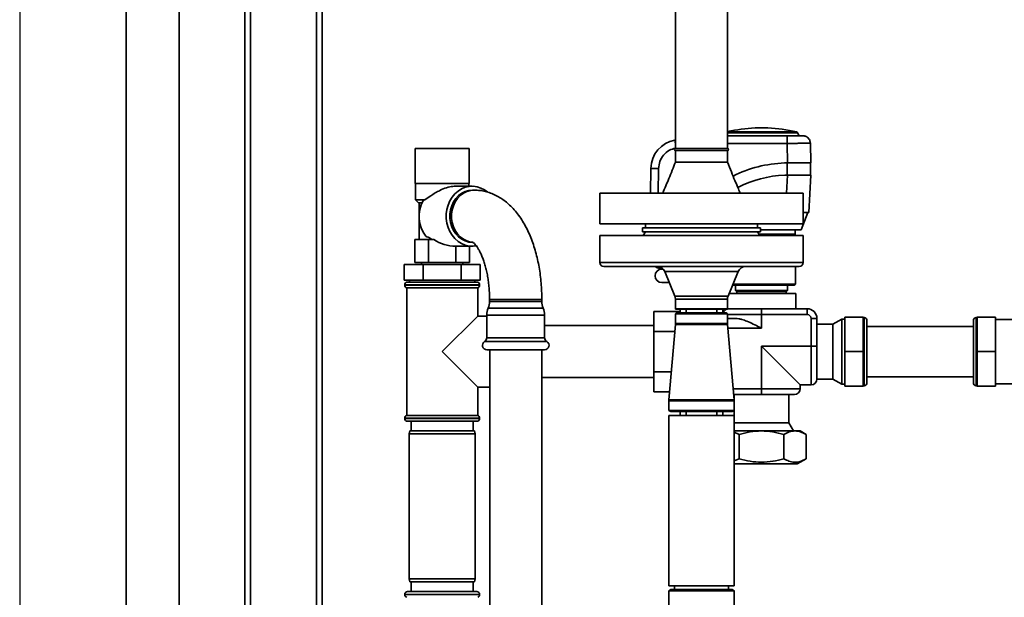
# Paper-space layout 'Blatt1' of a CAD drawing. Units: millimetres. Extents: x 0 to 5940, y 0 to 4200.
# Drawn here: x 1305 to 1814, y 2161 to 2460 of the extents above; entities that cross this region are included whole.
import ezdxf

# ---------------------------------------------------------------- set-up
doc = ezdxf.new("R2010")
doc.units = ezdxf.units.MM
doc.layers.add('1', color=7, linetype='Continuous')

psp = doc.layouts.new('Blatt1')

# ---------------------------------------------------------------- linework, layer by layer
at = {"color": 7, "linetype": 'Continuous', "lineweight": 35, "ltscale": 10}
for p, q in [((1359.88, 2619.16), (1359.88, 2114.16)), ((1387.18, 2619.16), (1387.18, 2114.16)), ((1643.73, 2501.16), (1643.73, 2393.16)), ((1670.63, 2393.16), (1670.63, 2501.16)), ((1421.18, 2140.61), (1421.18, 2489.16)), ((1461.18, 2140.61), (1461.18, 2489.16)), ((1424.18, 2140.61), (1424.18, 2486.16)), ((1458.18, 2140.61), (1458.18, 2486.16)), ((1706.33, 2401.85), (1670.63, 2401.85)), ((1691.5, 2403.79), (1684.9, 2403.79)), ((1643.45, 2397.49), (1643.73, 2397.52)), ((1670.63, 2401.24), (1706.81, 2401.24)), ((1670.63, 2399.8), (1701.44, 2399.8)), ((1707.67, 2399.8), (1706.81, 2401.24)), ((1509.18, 2393.16), (1509.18, 2375.16)), ((1509.18, 2393.16), (1511.05, 2393.16)), ((1511.05, 2393.16), (1537.18, 2393.16)), ((1537.18, 2375.16), (1537.18, 2393.16)), ((1643.73, 2395.6), (1643.62, 2396.33)), ((1657.18, 2393.16), (1643.73, 2393.16)), ((1643.73, 2392.16), (1643.73, 2386.16)), ((1657.18, 2392.16), (1643.73, 2392.16)), ((1670.63, 2393.16), (1657.18, 2393.16)), ((1670.63, 2392.16), (1657.18, 2392.16)), ((1670.63, 2395.8), (1701.44, 2395.8)), ((1670.63, 2386.16), (1670.63, 2392.16)), ((1701.44, 2395.8), (1701.69, 2385.71)), ((1713.7, 2385.71), (1713.44, 2395.91)), ((1631.01, 2382.91), (1630.82, 2370.16)), ((1634.82, 2370.16), (1635.01, 2382.83)), ((1700.06, 2385.71), (1701.69, 2385.71)), ((1701.5, 2385.71), (1701.5, 2379.4)), ((1701.69, 2385.71), (1713.7, 2385.71)), ((1713.5, 2379.4), (1713.5, 2385.71)), ((1701.68, 2379.4), (1700.18, 2379.4)), ((1701.68, 2379.4), (1701.2, 2370.16)), ((1713.7, 2379.4), (1701.68, 2379.4)), ((1712.69, 2360.16), (1713.7, 2379.4)), ((1509.18, 2375.16), (1511.05, 2375.16)), ((1509.43, 2375.16), (1509.43, 2366.66)), ((1511.05, 2375.16), (1537.18, 2375.16)), ((1538.68, 2373.66), (1530.04, 2373.66)), ((1536.93, 2373.66), (1536.93, 2375.16)), ((1539.68, 2371.66), (1538.82, 2371.66)), ((1509.43, 2366.66), (1510.93, 2365.16)), ((1509.43, 2366.66), (1514.25, 2366.66)), ((1514.25, 2366.66), (1513.3, 2366.38)), ((1604.68, 2370.16), (1604.68, 2354.16)), ((1604.68, 2370.16), (1709.68, 2370.16)), ((1709.68, 2354.16), (1709.68, 2370.16)), ((1512.7, 2365.16), (1510.93, 2365.16)), ((1511.28, 2365.16), (1511.28, 2359.07)), ((1511.28, 2357.24), (1511.28, 2346.16)), ((1708.73, 2351.16), (1712.18, 2360.16)), ((1709.68, 2360.16), (1712.69, 2360.16)), ((1604.68, 2354.16), (1709.68, 2354.16)), ((1626.68, 2352.16), (1626.68, 2350.16)), ((1687.68, 2352.16), (1626.68, 2352.16)), ((1628.18, 2354.16), (1628.18, 2352.16)), ((1686.18, 2352.16), (1686.18, 2354.16)), ((1687.68, 2350.16), (1687.68, 2352.16)), ((1708.73, 2351.16), (1687.68, 2351.16)), ((1705.67, 2348.93), (1705.67, 2351.16)), ((1509.03, 2334.16), (1509.03, 2346.16)), ((1516.11, 2346.16), (1509.03, 2346.16)), ((1516.11, 2334.16), (1516.11, 2346.16)), ((1518.92, 2346.16), (1516.11, 2346.16)), ((1604.68, 2348.16), (1604.68, 2334.16)), ((1604.68, 2348.16), (1657.18, 2348.16)), ((1687.68, 2350.16), (1626.68, 2350.16)), ((1628.18, 2350.16), (1627.02, 2348.16)), ((1657.18, 2348.16), (1709.68, 2348.16)), ((1687.33, 2348.16), (1686.18, 2350.16)), ((1686.89, 2348.93), (1705.67, 2348.93)), ((1687, 2348.73), (1705.67, 2348.73)), ((1705.67, 2348.73), (1705.47, 2348.93)), ((1705.67, 2348.16), (1705.67, 2348.73)), ((1709.68, 2334.16), (1709.68, 2348.16)), ((1530.25, 2342.66), (1538.68, 2342.66)), ((1530.25, 2334.16), (1530.25, 2342.66)), ((1537.32, 2334.16), (1537.32, 2342.66)), ((1538.82, 2344.66), (1539.07, 2344.66)), ((1503.55, 2325.16), (1503.55, 2333.16)), ((1503.55, 2333.16), (1513.36, 2333.16)), ((1516.11, 2334.16), (1509.03, 2334.16)), ((1512.53, 2334.16), (1512.53, 2333.16)), ((1513.36, 2325.16), (1513.36, 2333.16)), ((1513.36, 2333.16), (1532.99, 2333.16)), ((1530.25, 2334.16), (1516.11, 2334.16)), ((1537.32, 2334.16), (1530.25, 2334.16)), ((1532.99, 2325.16), (1532.99, 2333.16)), ((1532.99, 2333.16), (1542.81, 2333.16)), ((1533.83, 2333.16), (1533.83, 2334.16)), ((1542.81, 2325.16), (1542.81, 2333.16)), ((1604.68, 2334.16), (1709.68, 2334.16)), ((1707.68, 2332.16), (1606.68, 2332.16)), ((1635.68, 2331.98), (1635.68, 2331.29)), ((1635.68, 2331.29), (1636.99, 2331.29)), ((1636.7, 2331.29), (1636.7, 2330.84)), ((1637.46, 2330.84), (1636.7, 2330.84)), ((1705.69, 2323.13), (1705.69, 2332.16)), ((1638.2, 2329.67), (1643.43, 2316.89)), ((1657.18, 2329.67), (1638.2, 2329.67)), ((1676.16, 2329.67), (1657.18, 2329.67)), ((1670.93, 2316.89), (1676.16, 2329.67)), ((1513.36, 2325.16), (1503.55, 2325.16)), ((1503.83, 2322.66), (1503.83, 2322.57)), ((1523.18, 2322.66), (1503.83, 2322.66)), ((1503.83, 2322.57), (1542.53, 2322.57)), ((1504.83, 2321.16), (1504.83, 2255.16)), ((1504.83, 2321.16), (1523.18, 2321.16)), ((1505.33, 2324.16), (1523.18, 2324.16)), ((1506.33, 2325.16), (1506.33, 2324.16)), ((1532.99, 2325.16), (1513.36, 2325.16)), ((1523.18, 2324.16), (1541.03, 2324.16)), ((1542.53, 2322.66), (1523.18, 2322.66)), ((1523.18, 2321.16), (1541.53, 2321.16)), ((1542.81, 2325.16), (1532.99, 2325.16)), ((1540.03, 2324.16), (1540.03, 2325.16)), ((1541.53, 2306.51), (1541.53, 2321.16)), ((1542.53, 2322.57), (1542.53, 2322.66)), ((1673.22, 2322.48), (1688.18, 2322.48)), ((1673.48, 2323.13), (1688.18, 2323.13)), ((1674.73, 2322.48), (1674.73, 2319.76)), ((1688.18, 2323.13), (1705.69, 2323.13)), ((1688.18, 2322.48), (1705.04, 2322.48)), ((1701.63, 2319.76), (1701.63, 2322.48)), ((1705.04, 2322.48), (1705.69, 2323.13)), ((1643.43, 2316.89), (1657.18, 2316.89)), ((1643.73, 2315.37), (1643.73, 2310.21)), ((1657.18, 2315.37), (1643.73, 2315.37)), ((1657.18, 2316.89), (1670.93, 2316.89)), ((1670.63, 2315.37), (1657.18, 2315.37)), ((1670.63, 2310.21), (1670.63, 2315.37)), ((1671.49, 2318.26), (1705.95, 2318.26)), ((1674.73, 2319.76), (1675.23, 2319.26)), ((1701.63, 2319.76), (1674.73, 2319.76)), ((1701.13, 2319.26), (1675.23, 2319.26)), ((1675.43, 2319.26), (1675.43, 2318.26)), ((1700.93, 2318.26), (1700.93, 2319.26)), ((1701.13, 2319.26), (1701.63, 2319.76)), ((1705.95, 2310.33), (1705.95, 2318.26)), ((1568.29, 2310.61), (1546.95, 2310.61)), ((1547.68, 2315.16), (1547.68, 2314.16)), ((1549.49, 2315.16), (1547.68, 2315.16)), ((1567.93, 2314.16), (1547.68, 2314.16)), ((1574.68, 2315.16), (1549.49, 2315.16)), ((1574.68, 2314.16), (1567.93, 2314.16)), ((1575.41, 2310.61), (1568.29, 2310.61)), ((1574.68, 2314.16), (1574.68, 2315.16)), ((1643.73, 2310.21), (1643.78, 2310.16)), ((1670.63, 2310.21), (1643.73, 2310.21)), ((1643.78, 2310.16), (1670.58, 2310.16)), ((1646.18, 2308.16), (1646.18, 2310.16)), ((1649.18, 2310.16), (1649.18, 2308.16)), ((1665.18, 2308.16), (1665.18, 2310.16)), ((1668.18, 2310.16), (1668.18, 2308.16)), ((1670.58, 2310.16), (1670.63, 2310.21)), ((1671.18, 2310.33), (1670.63, 2310.28)), ((1670.63, 2310.33), (1693.35, 2310.33)), ((1688.18, 2310.33), (1688.18, 2307.33)), ((1693.35, 2310.33), (1711.82, 2310.33)), ((1711.82, 2307.33), (1711.82, 2310.33)), ((1541.53, 2306.51), (1523.18, 2288.16)), ((1546.22, 2306.51), (1541.53, 2306.51)), ((1546.22, 2307.06), (1546.22, 2295.31)), ((1568.66, 2307.06), (1546.22, 2307.06)), ((1576.14, 2307.06), (1568.66, 2307.06)), ((1576.14, 2295.31), (1576.14, 2307.06)), ((1632.58, 2308.94), (1646.18, 2308.94)), ((1632.58, 2298.55), (1632.58, 2308.94)), ((1644.43, 2308.16), (1643.73, 2307.75)), ((1643.73, 2307.75), (1643.73, 2302.66)), ((1643.73, 2307.75), (1670.63, 2307.75)), ((1669.93, 2308.16), (1644.43, 2308.16)), ((1670.63, 2307.75), (1669.93, 2308.16)), ((1670.63, 2302.66), (1670.63, 2307.75)), ((1670.63, 2307.33), (1688.18, 2307.33)), ((1674.95, 2305.33), (1670.63, 2305.33)), ((1688.18, 2307.33), (1711.82, 2307.33)), ((1688.18, 2300.33), (1688.18, 2307.33)), ((1713.82, 2305.33), (1713.82, 2290.99)), ((1713.82, 2305.33), (1716.82, 2305.33)), ((1716.82, 2290.99), (1716.82, 2305.33)), ((1740.68, 2306.04), (1731.18, 2306.04)), ((1731.18, 2306.04), (1731.18, 2288.16)), ((1740.68, 2306.04), (1740.68, 2288.16)), ((1741.18, 2305.76), (1740.68, 2305.76)), ((1741.18, 2270.56), (1741.18, 2305.76)), ((1799.68, 2305.76), (1799.18, 2305.76)), ((1799.18, 2270.56), (1799.18, 2305.76)), ((1799.68, 2306.04), (1809.18, 2306.04)), ((1799.68, 2288.16), (1799.68, 2306.04)), ((1809.18, 2288.16), (1809.18, 2306.04)), ((1632.58, 2301.61), (1576.14, 2301.61)), ((1643.71, 2302.23), (1640.35, 2263.17)), ((1670.65, 2302.23), (1643.71, 2302.23)), ((1670.63, 2302.66), (1643.73, 2302.66)), ((1674.01, 2263.17), (1670.65, 2302.23)), ((1670.81, 2300.33), (1688.18, 2300.33)), ((1725.06, 2302.34), (1716.82, 2302.34)), ((1729.68, 2305.01), (1725.06, 2302.34)), ((1725.06, 2273.98), (1725.06, 2302.34)), ((1731.18, 2305.01), (1729.68, 2305.01)), ((1729.68, 2288.16), (1729.68, 2305.01)), ((1742.68, 2272.06), (1742.68, 2304.26)), ((1797.68, 2301.16), (1742.68, 2301.16)), ((1797.68, 2272.06), (1797.68, 2304.26)), ((1818.18, 2304.78), (1809.18, 2304.78)), ((1568.66, 2295.31), (1546.22, 2295.31)), ((1576.14, 2295.31), (1568.66, 2295.31)), ((1632.58, 2298.55), (1643.39, 2298.55)), ((1632.58, 2277.77), (1632.58, 2298.55)), ((1569.22, 2293.36), (1545.09, 2293.36)), ((1577.26, 2293.36), (1569.22, 2293.36)), ((1713.82, 2290.99), (1688.18, 2290.99)), ((1688.18, 2290.99), (1688.18, 2268.99)), ((1708.18, 2270.99), (1688.18, 2290.99)), ((1713.82, 2290.99), (1716.82, 2290.99)), ((1713.82, 2290.99), (1713.82, 2270.99)), ((1523.18, 2288.16), (1541.53, 2269.81)), ((1568.66, 2289.16), (1546.22, 2289.16)), ((1547.73, 2289.16), (1547.73, 2042.16)), ((1576.14, 2289.16), (1568.66, 2289.16)), ((1574.63, 2042.16), (1574.63, 2289.16)), ((1574.63, 2289.16), (1574.63, 2274.71)), ((1729.68, 2271.31), (1729.68, 2288.16)), ((1740.68, 2288.16), (1731.18, 2288.16)), ((1731.18, 2288.16), (1731.18, 2270.28)), ((1740.68, 2288.16), (1740.68, 2270.28)), ((1799.68, 2288.16), (1809.18, 2288.16)), ((1799.68, 2270.28), (1799.68, 2288.16)), ((1809.18, 2270.28), (1809.18, 2288.16)), ((1574.63, 2274.71), (1632.58, 2274.71)), ((1632.58, 2277.77), (1641.61, 2277.77)), ((1632.58, 2267.37), (1632.58, 2277.77)), ((1742.68, 2275.16), (1797.68, 2275.16)), ((1541.53, 2269.81), (1547.73, 2269.81)), ((1541.53, 2255.16), (1541.53, 2269.81)), ((1708.18, 2268.99), (1708.18, 2270.99)), ((1708.18, 2270.99), (1713.82, 2270.99)), ((1716.82, 2273.98), (1716.82, 2274.03)), ((1716.82, 2273.98), (1725.06, 2273.98)), ((1725.06, 2273.98), (1729.68, 2271.31)), ((1729.68, 2271.31), (1731.18, 2271.31)), ((1740.68, 2270.28), (1731.18, 2270.28)), ((1740.68, 2270.56), (1741.18, 2270.56)), ((1799.18, 2270.56), (1799.68, 2270.56)), ((1799.68, 2270.28), (1809.18, 2270.28)), ((1809.18, 2271.53), (1818.18, 2271.53)), ((1632.58, 2267.37), (1640.71, 2267.37)), ((1688.18, 2268.99), (1673.51, 2268.99)), ((1673.76, 2265.99), (1688.18, 2265.99)), ((1674, 2265.99), (1674, 2263.29)), ((1688.18, 2265.99), (1688.18, 2268.99)), ((1688.18, 2268.99), (1708.18, 2268.99)), ((1702.36, 2251.28), (1702.36, 2265.99)), ((1640.33, 2262.66), (1640.33, 2257.74)), ((1674.03, 2262.66), (1640.33, 2262.66)), ((1674.01, 2263.17), (1640.35, 2263.17)), ((1674.03, 2257.74), (1674.03, 2262.66)), ((1541.53, 2255.16), (1504.83, 2255.16)), ((1640.33, 2257.74), (1641.33, 2257.16)), ((1674.03, 2257.74), (1640.33, 2257.74)), ((1640.33, 2255.16), (1640.33, 2167.16)), ((1640.33, 2255.16), (1674.03, 2255.16)), ((1673.03, 2257.16), (1641.33, 2257.16)), ((1646.18, 2257.16), (1646.18, 2255.16)), ((1649.18, 2257.16), (1649.18, 2255.16)), ((1665.18, 2255.16), (1665.18, 2257.16)), ((1668.18, 2257.16), (1668.18, 2255.16)), ((1673.03, 2257.16), (1674.03, 2257.74)), ((1674, 2257.72), (1674, 2255.16)), ((1674.03, 2167.16), (1674.03, 2255.16)), ((1503.83, 2253.74), (1503.83, 2253.66)), ((1523.18, 2253.74), (1503.83, 2253.74)), ((1503.83, 2253.66), (1523.18, 2253.66)), ((1523.18, 2252.16), (1505.33, 2252.16)), ((1507.18, 2252.16), (1507.18, 2247.16)), ((1542.53, 2253.74), (1523.18, 2253.74)), ((1523.18, 2253.66), (1542.53, 2253.66)), ((1541.03, 2252.16), (1523.18, 2252.16)), ((1539.18, 2247.16), (1539.18, 2252.16)), ((1542.53, 2253.66), (1542.53, 2253.74)), ((1674.03, 2251.28), (1702.36, 2251.28)), ((1704.74, 2247.15), (1702.36, 2251.28)), ((1506.44, 2247.16), (1506.18, 2245.66)), ((1506.18, 2245.66), (1506.18, 2170.66)), ((1540.18, 2245.66), (1506.18, 2245.66)), ((1506.44, 2247.16), (1539.91, 2247.16)), ((1540.18, 2245.66), (1539.91, 2247.16)), ((1540.18, 2170.66), (1540.18, 2245.66)), ((1688.18, 2247.15), (1674.03, 2247.15)), ((1674.03, 2246.55), (1676.63, 2245.36)), ((1676.63, 2232.79), (1676.63, 2245.36)), ((1705.5, 2247.15), (1688.18, 2247.15)), ((1699.73, 2245.36), (1699.73, 2232.79)), ((1708.18, 2247.15), (1705.5, 2247.15)), ((1711.27, 2245.36), (1708.18, 2247.15)), ((1711.27, 2245.36), (1711.27, 2232.79)), ((1676.63, 2232.79), (1674.03, 2231.63)), ((1688.18, 2230.16), (1674.03, 2230.16)), ((1706.71, 2230.16), (1688.18, 2230.16)), ((1706.71, 2230.16), (1711.27, 2232.79)), ((1506.18, 2170.66), (1506.44, 2169.16)), ((1506.18, 2170.66), (1523.18, 2170.66)), ((1523.18, 2169.16), (1506.44, 2169.16)), ((1507.18, 2169.16), (1507.18, 2164.16)), ((1523.18, 2170.66), (1540.18, 2170.66)), ((1539.91, 2169.16), (1523.18, 2169.16)), ((1539.18, 2164.16), (1539.18, 2169.16)), ((1539.91, 2169.16), (1540.18, 2170.66)), ((1503.83, 2162.66), (1503.83, 2162.57)), ((1523.18, 2162.66), (1503.83, 2162.66)), ((1503.83, 2162.57), (1523.18, 2162.57)), ((1505.33, 2164.16), (1523.18, 2164.16)), ((1523.18, 2164.16), (1541.03, 2164.16)), ((1542.53, 2162.66), (1523.18, 2162.66)), ((1523.18, 2162.57), (1542.53, 2162.57)), ((1542.53, 2162.57), (1542.53, 2162.66)), ((1640.33, 2167.16), (1674.03, 2167.16)), ((1641.33, 2165.16), (1640.33, 2164.58)), ((1640.33, 2164.58), (1640.33, 2127.16)), ((1641.33, 2165.16), (1657.18, 2165.16)), ((1643.18, 2167.16), (1643.18, 2165.16)), ((1657.18, 2165.16), (1673.03, 2165.16)), ((1671.18, 2165.16), (1671.18, 2167.16)), ((1674.03, 2164.58), (1673.03, 2165.16)), ((1674.03, 2127.16), (1674.03, 2164.58))]:
    psp.add_line(p, q, dxfattribs=at)
at = {"color": 7, "linetype": 'Continuous', "lineweight": 35, "ltscale": 10, "flags": 128}
for points in [[(1546.56, 2370.71), (1545.09, 2371.78), (1543.22, 2372.75), (1541.23, 2373.38), (1539.19, 2373.65), (1537.14, 2373.56), (1535.12, 2373.11), (1533.19, 2372.3), (1531.38, 2371.17), (1529.75, 2369.73), (1528.32, 2368.02), (1527.14, 2366.08), (1526.23, 2363.95), (1525.61, 2361.69), (1525.29, 2359.35), (1525.29, 2356.97), (1525.61, 2354.63), (1526.23, 2352.36), (1527.14, 2350.24), (1528.32, 2348.3), (1529.75, 2346.59), (1531.38, 2345.15), (1533.19, 2344.02), (1535.12, 2343.21), (1537.14, 2342.76), (1539.19, 2342.67), (1540.73, 2342.84)], [(1538.82, 2344.66), (1536.89, 2344.84), (1535.02, 2345.39), (1533.25, 2346.29), (1531.64, 2347.51), (1530.22, 2349.02), (1529.03, 2350.78), (1528.11, 2352.74), (1527.48, 2354.85), (1527.17, 2357.04), (1527.17, 2359.27), (1527.48, 2361.47), (1528.11, 2363.58), (1529.03, 2365.54), (1530.22, 2367.3), (1531.64, 2368.81), (1533.25, 2370.03), (1535.02, 2370.93), (1536.89, 2371.47), (1538.82, 2371.66)], [(1538.9, 2344.69), (1537.75, 2344.84), (1535.88, 2345.39), (1534.11, 2346.29), (1532.5, 2347.51), (1531.08, 2349.02), (1529.89, 2350.78), (1528.97, 2352.74), (1528.34, 2354.85), (1528.03, 2357.04), (1528.03, 2359.27), (1528.34, 2361.47), (1528.97, 2363.58), (1529.89, 2365.54), (1531.08, 2367.3), (1532.5, 2368.81), (1534.11, 2370.03), (1535.88, 2370.93), (1537.75, 2371.47), (1539.68, 2371.66), (1539.68, 2371.66)]]:
    psp.add_lwpolyline(points, dxfattribs=at)
at = {"color": 7, "linetype": 'Continuous', "lineweight": 35, "ltscale": 100}
for centre, radius, start, end in [((1689.39, 2311.87), 92.03, 92.7995, 101.7629), ((1687.01, 2311.87), 92.03, 77.8824, 87.2005), ((1705.62, 2400.8), 1.26, 20.236, 56.0201), ((1646.15, 2382.59), 15.15, 100.2754, 178.7978), ((1643.73, 2392.66), 0.5, 90, 270), ((1670.63, 2392.66), 0.5, 270, 90), ((1702.53, 2320.46), 65.3, 92.1667, 116.4006), ((1702.53, 2320.46), 58.99, 92.2796, 116.8216), ((1528.58, 2358.18), 17.34, 151.7737, 216.8623), ((1606.68, 2334.16), 2, 180, 270), ((1635.68, 2335.29), 4, 231.4602, 270), ((1636.7, 2327.34), 3.5, 90, 270), ((1634.49, 2328.16), 4, 22.263, 90), ((1679.86, 2328.16), 4, 90, 157.737), ((1707.68, 2334.16), 2, 270, 0), ((1505.33, 2322.66), 1.5, 90, 180), ((1505.33, 2322.57), 1.5, 180, 250.5288), ((1541.03, 2322.66), 1.5, 0, 90), ((1541.03, 2322.57), 1.5, 289.4712, 0), ((1639.73, 2315.37), 4, 0, 22.263), ((1674.63, 2315.37), 4, 157.737, 180), ((1555.22, 2307.06), 9, 156.7763, 180), ((1538.68, 2314.16), 9, 336.7763, 0), ((1583.68, 2314.16), 9, 180, 203.2237), ((1567.14, 2307.06), 9, 0, 23.2237), ((1671.18, 2307.33), 3, 109.5846, 164.0093), ((1711.82, 2305.33), 5, 0, 90), ((1711.82, 2305.33), 2, 0, 90), ((1741.18, 2304.26), 1.5, 0, 90), ((1799.18, 2304.26), 1.5, 90, 180), ((1638.73, 2302.66), 5, 355.0838, 0), ((1675.63, 2302.66), 5, 180, 184.9162), ((1543.97, 2295.31), 2.25, 300, 0), ((1578.39, 2295.31), 2.25, 180, 240), ((1546.22, 2291.41), 2.25, 120, 270), ((1576.14, 2291.41), 2.25, 270, 60), ((1713.82, 2273.99), 3, 270, 0), ((1741.18, 2272.06), 1.5, 270, 0), ((1799.18, 2272.06), 1.5, 180, 270), ((1705.18, 2268.99), 3, 270, 0), ((1646.33, 2262.66), 6, 175.0838, 180), ((1668.03, 2262.66), 6, 0, 4.9162), ((1505.33, 2253.74), 1.5, 109.4712, 180), ((1541.03, 2253.74), 1.5, 0, 70.5288), ((1505.33, 2253.66), 1.5, 180, 270), ((1541.03, 2253.66), 1.5, 270, 0), ((1505.33, 2162.66), 1.5, 90, 180), ((1505.33, 2162.57), 1.5, 180, 250.5288), ((1541.03, 2162.66), 1.5, 0, 90), ((1541.03, 2162.57), 1.5, 289.4712, 0)]:
    psp.add_arc(centre, radius, start, end, dxfattribs=at)
psp.add_ellipse((1530.25, 2358.16), major_axis=(-17.9, 0), ratio=0.866025, start_param=0.88544, end_param=1.570796, dxfattribs=at)
at = {"color": 7, "linetype": 'Continuous', "lineweight": 35, "ltscale": 10}
for points, knots in [([(1643.45, 2397.49), (1643.46, 2397.45), (1643.47, 2397.36), (1643.55, 2396.83), (1643.61, 2396.43), (1643.62, 2396.33)], [0, 0, 0, 0, 0.429048, 0.858093, 1, 1, 1, 1]), ([(1701.44, 2399.8), (1702.44, 2399.8), (1703.99, 2399.8), (1705.85, 2399.8), (1707.14, 2399.8), (1708.17, 2399.8), (1709.17, 2399.8), (1709.33, 2399.8), (1709.44, 2399.8)], [0, 0, 0, 0, 0.239493, 0.368409, 0.500053, 0.631688, 0.760579, 1, 1, 1, 1]), ([(1635.01, 2382.83), (1635.15, 2384.06), (1635.45, 2386.57), (1637.48, 2389.9), (1640.33, 2392.4), (1642.66, 2393.1), (1643.73, 2393.42)], [0, 0, 0, 0, 0.2481102, 0.511239, 0.7743678, 1, 1, 1, 1]), ([(1701.44, 2395.8), (1702.35, 2395.81), (1703.92, 2395.82), (1705.83, 2395.84), (1707.16, 2395.85), (1708.19, 2395.86), (1709.12, 2395.87), (1709.66, 2395.87), (1709.92, 2395.88)], [0, 0, 0, 0, 0.290922, 0.499676, 0.633964, 0.762115, 0.884127, 1, 1, 1, 1]), ([(1709.92, 2395.88), (1710.47, 2395.88), (1711.54, 2395.89), (1712.63, 2395.9), (1713.31, 2395.9), (1713.4, 2395.9), (1713.44, 2395.91)], [0, 0, 0, 0, 0.260247, 0.513663, 0.760247, 1, 1, 1, 1]), ([(1631.01, 2382.91), (1631.06, 2382.9), (1631.17, 2382.9), (1631.84, 2382.89), (1632.18, 2382.88)], [0, 0, 0, 0, 0.491715, 1, 1, 1, 1]), ([(1643.73, 2386.16), (1642.61, 2383.32), (1640.5, 2377.96), (1638.24, 2372.65), (1637.18, 2370.16)], [0, 0, 0, 0, 0.52947, 1, 1, 1, 1]), ([(1643.74, 2386.16), (1643.73, 2386.16), (1643.64, 2386.16), (1643.94, 2386.16), (1644.66, 2386.16), (1645.93, 2386.16), (1647.61, 2386.16), (1649.66, 2386.16), (1652, 2386.16), (1654.54, 2386.16), (1657.18, 2386.16), (1659.82, 2386.16), (1662.36, 2386.16), (1664.7, 2386.16), (1666.75, 2386.16), (1668.44, 2386.16), (1669.68, 2386.16), (1670.47, 2386.16), (1670.57, 2386.16), (1670.62, 2386.16)], [0, 0, 0, 0, 0.002498, 0.064996, 0.127494, 0.189991, 0.252489, 0.314987, 0.377485, 0.439982, 0.50248, 0.564978, 0.627475, 0.689973, 0.752471, 0.814969, 0.877466, 0.939964, 1, 1, 1, 1]), ([(1677.18, 2370.16), (1676.77, 2371.12), (1675.85, 2373.28), (1674.33, 2376.9), (1672.53, 2381.27), (1671.29, 2384.45), (1670.63, 2386.16)], [0, 0, 0, 0, 0.180651, 0.407929, 0.681309, 1, 1, 1, 1]), ([(1530.04, 2373.64), (1529.6, 2373.63), (1528.14, 2373.61), (1525.35, 2372.96), (1522.24, 2371.69), (1519.52, 2370.21), (1516.87, 2368.5), (1515.22, 2367.34), (1514.25, 2366.66)], [0, 0, 0, 0, 0.081541, 0.269758, 0.469872, 0.620692, 0.77583, 1, 1, 1, 1]), ([(1574.68, 2315.16), (1574.67, 2315.91), (1574.66, 2318.05), (1574.5, 2321.58), (1574.14, 2325.72), (1573.61, 2329.81), (1572.9, 2333.84), (1572.01, 2337.78), (1570.94, 2341.62), (1569.69, 2345.35), (1568.25, 2348.94), (1566.61, 2352.37), (1564.78, 2355.63), (1562.74, 2358.67), (1560.51, 2361.46), (1558.18, 2363.87), (1555.82, 2365.91), (1553.45, 2367.58), (1550.93, 2369.01), (1548.25, 2370.17), (1545.44, 2371.03), (1542.67, 2371.52), (1540.75, 2371.65), (1539.78, 2371.66), (1539.68, 2371.66)], [0, 0, 0, 0, 0.026695, 0.076464, 0.126307, 0.176283, 0.22646, 0.276912, 0.327709, 0.378922, 0.430606, 0.48278, 0.535394, 0.588248, 0.640849, 0.69263, 0.737725, 0.781331, 0.823595, 0.869123, 0.913257, 0.95621, 0.995605, 1, 1, 1, 1]), ([(1518.05, 2346.16), (1517.06, 2346.68), (1515.88, 2347.3), (1514.87, 2347.72), (1514.71, 2347.78)], [0, 0, 0, 0, 0.838778, 1, 1, 1, 1]), ([(1538.86, 2344.8), (1538.88, 2344.79), (1538.91, 2344.78), (1539.25, 2344.55), (1539.78, 2344.06), (1540.45, 2343.32), (1541.21, 2342.31), (1542.03, 2341.01), (1542.87, 2339.44), (1543.72, 2337.59), (1544.53, 2335.49), (1545.28, 2333.14), (1545.96, 2330.58), (1546.55, 2327.84), (1547.03, 2324.94), (1547.38, 2321.92), (1547.6, 2318.86), (1547.67, 2316.6), (1547.68, 2315.38), (1547.68, 2315.16)], [0, 0, 0, 0, 0.053795, 0.116513, 0.175828, 0.234018, 0.292254, 0.351023, 0.410723, 0.471521, 0.533442, 0.596427, 0.660367, 0.72513, 0.790572, 0.856549, 0.922917, 0.986147, 1, 1, 1, 1]), ([(1640.58, 2323.84), (1640.43, 2323.84), (1639.65, 2323.84), (1638.57, 2323.84), (1637.46, 2323.84), (1636.81, 2323.84), (1636.73, 2323.84), (1636.7, 2323.84)], [0, 0, 0, 0, 0.058305, 0.305705, 0.547965, 0.780555, 1, 1, 1, 1]), ([(1674.95, 2305.33), (1675.45, 2305.3), (1676.44, 2305.24), (1678.35, 2304.74), (1680.83, 2303.84), (1683.9, 2302.46), (1686.42, 2301.21), (1687.84, 2300.5), (1688.17, 2300.34), (1688.18, 2300.33)], [0, 0, 0, 0, 0.125796, 0.251814, 0.450326, 0.689499, 0.928937, 0.998164, 1, 1, 1, 1]), ([(1676.63, 2245.36), (1678.51, 2245.86), (1682.29, 2246.87), (1686.2, 2247.06), (1688.18, 2247.15)], [0, 0, 0, 0, 0.495458, 1, 1, 1, 1]), ([(1688.18, 2247.15), (1690.11, 2247.06), (1694.03, 2246.88), (1697.81, 2245.87), (1699.73, 2245.36)], [0, 0, 0, 0, 0.494511, 1, 1, 1, 1]), ([(1699.73, 2245.36), (1700.66, 2245.86), (1702.56, 2246.87), (1704.51, 2247.06), (1705.5, 2247.15)], [0, 0, 0, 0, 0.495458, 1, 1, 1, 1]), ([(1705.5, 2247.15), (1706.47, 2247.06), (1708.42, 2246.88), (1710.32, 2245.87), (1711.27, 2245.36)], [0, 0, 0, 0, 0.4945107, 1, 1, 1, 1]), ([(1699.73, 2232.79), (1697.85, 2232.31), (1694.07, 2231.33), (1688.22, 2230.85), (1682.33, 2231.32), (1678.54, 2232.3), (1676.63, 2232.79)], [0, 0, 0, 0, 0.247728, 0.499998, 0.747254, 1, 1, 1, 1]), ([(1711.27, 2232.79), (1710.27, 2232.28), (1708.25, 2231.23), (1705.24, 2230.85), (1702.37, 2231.41), (1700.61, 2232.33), (1699.73, 2232.79)], [0, 0, 0, 0, 0.264614, 0.534966, 0.765352, 1, 1, 1, 1]), ([(1674.03, 2164.58), (1674.03, 2164.58), (1674.07, 2164.58), (1673.88, 2164.58), (1673.47, 2164.58), (1673.05, 2164.58), (1672.49, 2164.58), (1671.81, 2164.58), (1671.03, 2164.58), (1669.86, 2164.58), (1668.51, 2164.58), (1667.15, 2164.58), (1665.58, 2164.58), (1663.88, 2164.58), (1661.64, 2164.58), (1659.83, 2164.58), (1657.94, 2164.58), (1656.04, 2164.58), (1654.15, 2164.58), (1652.32, 2164.58), (1650.53, 2164.58), (1648.82, 2164.58), (1647.24, 2164.58), (1645.76, 2164.58), (1644.43, 2164.58), (1643.29, 2164.58), (1642.45, 2164.58), (1641.58, 2164.58), (1640.96, 2164.58), (1640.45, 2164.58), (1640.38, 2164.58), (1640.33, 2164.58)], [0, 0, 0, 0, 0.000505, 0.058698, 0.082757, 0.107431, 0.14086, 0.16547, 0.190228, 0.22501, 0.274574, 0.297648, 0.32368, 0.381967, 0.405039, 0.458141, 0.486417, 0.51244, 0.56554, 0.593816, 0.619838, 0.672939, 0.701214, 0.727236, 0.780338, 0.808614, 0.834637, 0.869418, 0.918978, 0.94205, 1, 1, 1, 1])]:
    psp.add_open_spline(points, degree=3, knots=knots, dxfattribs=at)
for points in [[(1701.44, 2399.8), (1701.44, 2399.79), (1701.44, 2399.76), (1701.44, 2399.52), (1701.44, 2399.16), (1701.44, 2398.81), (1701.44, 2398.63)], [(1701.44, 2398.63), (1701.44, 2398.44), (1701.44, 2398.04), (1701.44, 2397.34), (1701.44, 2396.59), (1701.44, 2396.07), (1701.44, 2395.8)], [(1709.44, 2399.8), (1709.7, 2399.79), (1710.21, 2399.76), (1710.95, 2399.53), (1711.65, 2399.18), (1712.04, 2398.84), (1712.23, 2398.67)], [(1713.44, 2395.91), (1713.42, 2396.16), (1713.37, 2396.68), (1713.12, 2397.41), (1712.75, 2398.1), (1712.4, 2398.48), (1712.23, 2398.67)], [(1632.18, 2382.88), (1632.38, 2382.88), (1632.77, 2382.87), (1633.47, 2382.86), (1634.22, 2382.85), (1634.75, 2382.84), (1635.01, 2382.83)], [(1671.18, 2310.33), (1671.24, 2310.33), (1671.37, 2310.33), (1672.38, 2310.33), (1673.95, 2310.33), (1676.08, 2310.33), (1678.67, 2310.33), (1681.63, 2310.33), (1684.84, 2310.33), (1687.07, 2310.33), (1688.18, 2310.33)], [(1716.82, 2290.99), (1716.82, 2289.92), (1716.82, 2287.8), (1716.82, 2284.72), (1716.82, 2281.87), (1716.82, 2279.33), (1716.82, 2277.2), (1716.82, 2275.56), (1716.82, 2274.43), (1716.82, 2274.16), (1716.82, 2274.03)], [(1688.18, 2265.99), (1689.29, 2265.99), (1691.52, 2265.99), (1694.73, 2265.99), (1697.68, 2265.99), (1700.28, 2265.99), (1702.41, 2265.99), (1703.98, 2265.99), (1704.99, 2265.99), (1705.11, 2265.99), (1705.18, 2265.99)]]:
    psp.add_open_spline(points, degree=3, dxfattribs=at)
at = {"layer": '1', "ltscale": 10}
psp.add_line((1304.84, 2679.76), (1304.84, 2053.73), dxfattribs=at)

doc.saveas('drawing.dxf')
